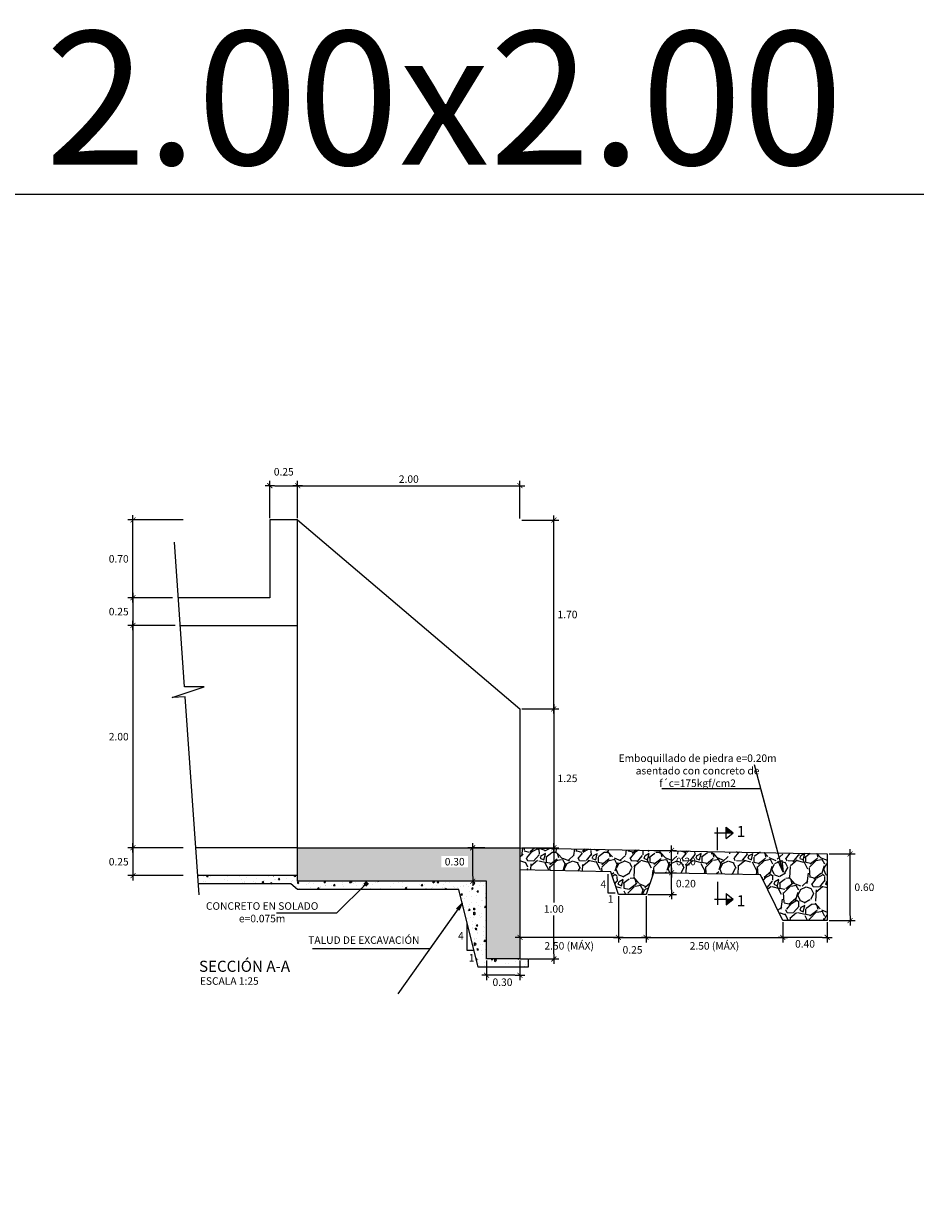
# Model space of a CAD drawing. Units: metres. Extents: x 521 to 1570, y 202 to 380.
# Drawn here: x 1493 to 1501, y 259 to 270 of the extents above; entities that cross this region are included whole.
import ezdxf
from ezdxf.enums import TextEntityAlignment as Align

# ---------------------------------------------------------------- set-up
doc = ezdxf.new("R2010")
doc.units = ezdxf.units.M
doc.layers.get('Defpoints').update_dxf_attribs({"color": 8})
for name, color, linetype in [('21', 3, 'Continuous'), ('22', 7, 'Continuous'), ('24', 4, 'Continuous'), ('8', 8, 'Continuous'), ('9', 9, 'Continuous'), ('Acotación', 3, 'Continuous'), ('ACOTADO', 2, 'Continuous'), ('G-TEXTOS-TITULOS', 4, 'Continuous'), ('Marco A1', 7, 'Continuous')]:
    doc.layers.add(name, color=color, linetype=linetype)
doc.styles.add('50-TITULO', font='ARIALBD.TTF', dxfattribs={"height": 0.2})
doc.styles.add('A100 (20)', font='romans.shx', dxfattribs={"height": 0.054})
doc.styles.add('A140 (20)', font='romans.shx', dxfattribs={"height": 0.0711})
doc.styles.add('QQ', font='romans.shx')
doc.styles.add('TEXT', font='romans.shx', dxfattribs={"width": 0.9})
doc.styles.add('TT100', font='romans.shx')
doc.dimstyles.new('ESTANDAR  100', dxfattribs={"dimtxt": 0.27, "dimasz": 0.18, "dimexe": 0.18, "dimexo": 0.0625, "dimgap": 0.1, "dimtad": 1, "dimzin": 0, "dimdsep": 46, "dimtxsty": 'TT100', "dimblk": 'ARCHTICK', "dimcen": 0.09, "dimdle": 0.2, "dimclrd": 3, "dimclre": 3, "dimclrt": 7, "dimazin": 0, "dimtfac": 1, "dimtmove": 2, "dimatfit": 3, "dimfxl": 0.18, "dimtolj": 1, "dimtzin": 0, "dimarcsym": 0})
doc.dimstyles.new('ESTANDAR  100 90', dxfattribs={"dimscale": 0.5, "dimtxt": 0.27, "dimasz": 0.18, "dimexe": 0.18, "dimexo": 0.0625, "dimgap": 0.1, "dimtad": 2, "dimtih": 1, "dimtoh": 1, "dimzin": 0, "dimdsep": 46, "dimtxsty": 'QQ', "dimblk": 'TICK-1', "dimcen": 0, "dimdle": 0.2, "dimclrd": 3, "dimclre": 3, "dimclrt": 7, "dimazin": 0, "dimtfac": 1, "dimtofl": 0, "dimtmove": 2, "dimatfit": 3, "dimfxl": 0.18, "dimtolj": 1, "dimtzin": 0, "dimarcsym": 0})

# ---------------------------------------------------------------- blocks, each defined once
blk = doc.blocks.new('_ArchTick')
at = {"layer": 'ACOTADO', "color": 0, "const_width": 0.15}
blk.add_lwpolyline([(-0.5, -0.5), (0.5, 0.5)], dxfattribs=at)
blk = doc.blocks.new('TICK-1')
at = {"color": 3, "linetype": 'Continuous'}
blk.add_line((-0.95, 0), (0.95, 0), dxfattribs=at)
at = {"color": 3, "linetype": 'Continuous', "xscale": -1}
blk.add_blockref('_ArchTick', (0, 0), dxfattribs=at)
blk = doc.blocks.new('*D179')
at = {"layer": 'Acotación', "color": 3, "lineweight": -2}
for p, q in [((1495.494, 265.187), (1495.494, 265.524)), ((1495.744, 265.187), (1495.744, 265.524)), ((1495.539, 265.479), (1495.699, 265.479))]:
    blk.add_line(p, q, dxfattribs=at)
at = {"layer": 'Defpoints', "color": 0}
for p in [(1495.744, 265.479), (1495.494, 265.171), (1495.744, 265.171)]:
    blk.add_point(p, dxfattribs=at)
at = {"layer": 'Acotación', "color": 3, "lineweight": -2, "xscale": 0.045, "yscale": 0.045, "zscale": 0.045, "rotation": 180}
blk.add_blockref('TICK-1', (1495.494, 265.479), dxfattribs=at)
at = {"layer": 'Acotación', "color": 3, "lineweight": -2, "xscale": 0.045, "yscale": 0.045, "zscale": 0.045}
blk.add_blockref('TICK-1', (1495.744, 265.479), dxfattribs=at)
at = {"layer": 'Acotación', "color": 7, "insert": (1495.619, 265.604), "char_height": 0.0675, "attachment_point": 5, "style": 'QQ'}
blk.add_mtext('\\A1;0.25', dxfattribs=at)
blk = doc.blocks.new('*D180')
at = {"layer": 'Acotación', "color": 3, "lineweight": -2}
for p, q in [((1494.713, 265.171), (1494.217, 265.171)), ((1494.262, 264.516), (1494.262, 265.126)), ((1494.619, 264.471), (1494.217, 264.471))]:
    blk.add_line(p, q, dxfattribs=at)
at = {"layer": 'Defpoints', "color": 0}
for p in [(1494.262, 265.171), (1494.729, 265.171), (1494.635, 264.471)]:
    blk.add_point(p, dxfattribs=at)
at = {"layer": 'Acotación', "color": 3, "lineweight": -2, "xscale": 0.045, "yscale": 0.045, "zscale": 0.045}
for p, rotation in [((1494.262, 265.171), 90), ((1494.262, 264.471), 270)]:
    blk.add_blockref('TICK-1', p, dxfattribs=dict(at, rotation=rotation))
at = {"layer": 'Acotación', "color": 7, "insert": (1494.134, 264.821), "char_height": 0.0675, "attachment_point": 5, "style": 'QQ'}
blk.add_mtext('\\A1;0.70', dxfattribs=at)
blk = doc.blocks.new('*D182')
at = {"layer": 'Acotación', "color": 3, "lineweight": -2}
for p, q in [((1497.76, 262.221), (1498.094, 262.221)), ((1498.049, 262.176), (1498.049, 261.73)), ((1498.049, 261.266), (1498.049, 261.613)), ((1497.825, 261.221), (1498.094, 261.221))]:
    blk.add_line(p, q, dxfattribs=at)
at = {"layer": 'Defpoints', "color": 0}
for p in [(1497.744, 262.221), (1497.809, 261.221), (1498.049, 261.221)]:
    blk.add_point(p, dxfattribs=at)
at = {"layer": 'Acotación', "color": 3, "lineweight": -2, "xscale": 0.045, "yscale": 0.045, "zscale": 0.045}
for p, rotation in [((1498.049, 262.221), 90), ((1498.049, 261.221), 270)]:
    blk.add_blockref('TICK-1', p, dxfattribs=dict(at, rotation=rotation))
at = {"layer": 'Acotación', "color": 7, "insert": (1498.049, 261.671), "char_height": 0.0675, "attachment_point": 5, "style": 'QQ'}
blk.add_mtext('\\A1;1.00', dxfattribs=at)
blk = doc.blocks.new('*D183')
at = {"layer": 'Acotación', "color": 3, "lineweight": -2}
for p, q in [((1494.713, 262.221), (1494.217, 262.221)), ((1494.262, 262.176), (1494.262, 262.016)), ((1494.713, 261.971), (1494.217, 261.971))]:
    blk.add_line(p, q, dxfattribs=at)
at = {"layer": 'Defpoints', "color": 0}
for p in [(1494.729, 262.221), (1494.262, 261.971), (1494.729, 261.971)]:
    blk.add_point(p, dxfattribs=at)
at = {"layer": 'Acotación', "color": 3, "lineweight": -2, "xscale": 0.045, "yscale": 0.045, "zscale": 0.045}
for p, rotation in [((1494.262, 262.221), 90), ((1494.262, 261.971), 270)]:
    blk.add_blockref('TICK-1', p, dxfattribs=dict(at, rotation=rotation))
at = {"layer": 'Acotación', "color": 7, "insert": (1494.134, 262.096), "char_height": 0.0675, "attachment_point": 5, "style": 'QQ'}
blk.add_mtext('\\A1;0.25', dxfattribs=at)
blk = doc.blocks.new('*D184')
at = {"layer": 'Acotación', "color": 3, "lineweight": -2}
for p, q in [((1494.619, 264.471), (1494.217, 264.471)), ((1494.262, 264.426), (1494.262, 264.266)), ((1494.643, 264.221), (1494.217, 264.221))]:
    blk.add_line(p, q, dxfattribs=at)
at = {"layer": 'Defpoints', "color": 0}
for p in [(1494.635, 264.471), (1494.262, 264.221), (1494.658, 264.221)]:
    blk.add_point(p, dxfattribs=at)
at = {"layer": 'Acotación', "color": 3, "lineweight": -2, "xscale": 0.045, "yscale": 0.045, "zscale": 0.045}
for p, rotation in [((1494.262, 264.471), 90), ((1494.262, 264.221), 270)]:
    blk.add_blockref('TICK-1', p, dxfattribs=dict(at, rotation=rotation))
at = {"layer": 'Acotación', "color": 7, "insert": (1494.134, 264.346), "char_height": 0.0675, "attachment_point": 5, "style": 'QQ'}
blk.add_mtext('\\A1;0.25', dxfattribs=at)
blk = doc.blocks.new('*D185')
at = {"layer": 'Acotación', "color": 3, "lineweight": -2}
for p, q in [((1495.744, 265.187), (1495.744, 265.524)), ((1497.744, 265.185), (1497.744, 265.524)), ((1495.789, 265.479), (1497.699, 265.479))]:
    blk.add_line(p, q, dxfattribs=at)
at = {"layer": 'Defpoints', "color": 0}
for p in [(1497.744, 265.479), (1495.744, 265.171), (1497.744, 265.169)]:
    blk.add_point(p, dxfattribs=at)
at = {"layer": 'Acotación', "color": 3, "lineweight": -2, "xscale": 0.045, "yscale": 0.045, "zscale": 0.045, "rotation": 180}
blk.add_blockref('TICK-1', (1495.744, 265.479), dxfattribs=at)
at = {"layer": 'Acotación', "color": 3, "lineweight": -2, "xscale": 0.045, "yscale": 0.045, "zscale": 0.045}
blk.add_blockref('TICK-1', (1497.744, 265.479), dxfattribs=at)
at = {"layer": 'Acotación', "color": 7, "insert": (1496.744, 265.538), "char_height": 0.0675, "attachment_point": 5, "style": 'QQ'}
blk.add_mtext('\\A1;2.00', dxfattribs=at)
blk = doc.blocks.new('*D186')
at = {"layer": 'Acotación', "color": 3, "lineweight": -2}
for p, q in [((1494.426, 264.221), (1494.217, 264.221)), ((1494.262, 264.176), (1494.262, 262.266)), ((1494.539, 262.221), (1494.217, 262.221))]:
    blk.add_line(p, q, dxfattribs=at)
at = {"layer": 'Defpoints', "color": 0}
for p in [(1494.441, 264.221), (1494.262, 262.221), (1494.554, 262.221)]:
    blk.add_point(p, dxfattribs=at)
at = {"layer": 'Acotación', "color": 3, "lineweight": -2, "xscale": 0.045, "yscale": 0.045, "zscale": 0.045}
for p, rotation in [((1494.262, 264.221), 90), ((1494.262, 262.221), 270)]:
    blk.add_blockref('TICK-1', p, dxfattribs=dict(at, rotation=rotation))
at = {"layer": 'Acotación', "color": 7, "insert": (1494.134, 263.221), "char_height": 0.0675, "attachment_point": 5, "style": 'QQ'}
blk.add_mtext('\\A1;2.00', dxfattribs=at)
blk = doc.blocks.new('*D187')
at = {"layer": 'Acotación', "color": 3, "lineweight": -2}
for p, q in [((1497.444, 261.206), (1497.444, 261.03)), ((1497.744, 261.206), (1497.744, 261.03)), ((1497.699, 261.075), (1497.489, 261.075))]:
    blk.add_line(p, q, dxfattribs=at)
at = {"layer": 'Defpoints', "color": 0}
for p in [(1497.444, 261.221), (1497.744, 261.221), (1497.444, 261.075)]:
    blk.add_point(p, dxfattribs=at)
at = {"layer": 'Acotación', "color": 3, "lineweight": -2, "xscale": 0.045, "yscale": 0.045, "zscale": 0.045, "rotation": 180}
blk.add_blockref('TICK-1', (1497.444, 261.075), dxfattribs=at)
at = {"layer": 'Acotación', "color": 3, "lineweight": -2, "xscale": 0.045, "yscale": 0.045, "zscale": 0.045}
blk.add_blockref('TICK-1', (1497.744, 261.075), dxfattribs=at)
at = {"layer": 'Acotación', "color": 7, "insert": (1497.587, 261.012), "char_height": 0.0675, "attachment_point": 5, "style": 'QQ'}
blk.add_mtext('\\A1;0.30', dxfattribs=at)
blk = doc.blocks.new('*D188')
at = {"layer": 'Acotación', "color": 3, "lineweight": -2}
for p, q in [((1497.76, 265.169), (1498.094, 265.169)), ((1498.049, 263.516), (1498.049, 265.124)), ((1497.76, 263.471), (1498.094, 263.471))]:
    blk.add_line(p, q, dxfattribs=at)
at = {"layer": 'Defpoints', "color": 0}
for p in [(1497.744, 265.169), (1498.049, 265.169), (1497.744, 263.471)]:
    blk.add_point(p, dxfattribs=at)
at = {"layer": 'Acotación', "color": 3, "lineweight": -2, "xscale": 0.045, "yscale": 0.045, "zscale": 0.045}
for p, rotation in [((1498.049, 265.169), 90), ((1498.049, 263.471), 270)]:
    blk.add_blockref('TICK-1', p, dxfattribs=dict(at, rotation=rotation))
at = {"layer": 'Acotación', "color": 7, "insert": (1498.172, 264.32), "char_height": 0.0675, "attachment_point": 5, "style": 'QQ'}
blk.add_mtext('\\A1;1.70', dxfattribs=at)
blk = doc.blocks.new('*D230')
at = {"layer": 'Acotación', "color": 3, "lineweight": -2}
for p, q in [((1497.744, 261.786), (1497.744, 261.37)), ((1498.63, 261.786), (1498.63, 261.37)), ((1498.585, 261.415), (1497.789, 261.415))]:
    blk.add_line(p, q, dxfattribs=at)
at = {"layer": 'Defpoints', "color": 0}
for p in [(1497.744, 261.801), (1498.63, 261.801), (1497.744, 261.415)]:
    blk.add_point(p, dxfattribs=at)
at = {"layer": 'Acotación', "color": 3, "lineweight": -2, "xscale": 0.045, "yscale": 0.045, "zscale": 0.045, "rotation": 180}
blk.add_blockref('TICK-1', (1497.744, 261.415), dxfattribs=at)
at = {"layer": 'Acotación', "color": 3, "lineweight": -2, "xscale": 0.045, "yscale": 0.045, "zscale": 0.045}
blk.add_blockref('TICK-1', (1498.63, 261.415), dxfattribs=at)
at = {"layer": 'Acotación', "color": 7, "insert": (1498.187, 261.339), "char_height": 0.0675, "attachment_point": 5, "style": 'QQ'}
blk.add_mtext('\\A1;2.50 (MÁX)', dxfattribs=at)
blk = doc.blocks.new('*D231')
at = {"layer": 'Acotación', "color": 3, "lineweight": -2}
for p, q in [((1498.63, 261.786), (1498.63, 261.37)), ((1498.88, 261.786), (1498.88, 261.37)), ((1498.675, 261.415), (1498.835, 261.415))]:
    blk.add_line(p, q, dxfattribs=at)
at = {"layer": 'Defpoints', "color": 0}
for p in [(1498.63, 261.801), (1498.88, 261.801), (1498.88, 261.415)]:
    blk.add_point(p, dxfattribs=at)
at = {"layer": 'Acotación', "color": 3, "lineweight": -2, "xscale": 0.045, "yscale": 0.045, "zscale": 0.045, "rotation": 180}
blk.add_blockref('TICK-1', (1498.63, 261.415), dxfattribs=at)
at = {"layer": 'Acotación', "color": 3, "lineweight": -2, "xscale": 0.045, "yscale": 0.045, "zscale": 0.045}
blk.add_blockref('TICK-1', (1498.88, 261.415), dxfattribs=at)
at = {"layer": 'Acotación', "color": 7, "insert": (1498.757, 261.303), "char_height": 0.0675, "attachment_point": 5, "style": 'QQ'}
blk.add_mtext('\\A1;0.25', dxfattribs=at)
blk = doc.blocks.new('*D232')
at = {"layer": 'Acotación', "color": 3, "lineweight": -2}
for p, q in [((1498.88, 261.786), (1498.88, 261.37)), ((1500.109, 261.551), (1500.109, 261.37)), ((1498.925, 261.415), (1500.064, 261.415))]:
    blk.add_line(p, q, dxfattribs=at)
at = {"layer": 'Defpoints', "color": 0}
for p in [(1498.88, 261.801), (1500.109, 261.566), (1500.109, 261.415)]:
    blk.add_point(p, dxfattribs=at)
at = {"layer": 'Acotación', "color": 3, "lineweight": -2, "xscale": 0.045, "yscale": 0.045, "zscale": 0.045, "rotation": 180}
blk.add_blockref('TICK-1', (1498.88, 261.415), dxfattribs=at)
at = {"layer": 'Acotación', "color": 3, "lineweight": -2, "xscale": 0.045, "yscale": 0.045, "zscale": 0.045}
blk.add_blockref('TICK-1', (1500.109, 261.415), dxfattribs=at)
at = {"layer": 'Acotación', "color": 7, "insert": (1499.494, 261.339), "char_height": 0.0675, "attachment_point": 5, "style": 'QQ'}
blk.add_mtext('\\A1;2.50 (MÁX)', dxfattribs=at)
blk = doc.blocks.new('*D233')
at = {"layer": 'Acotación', "color": 3, "lineweight": -2}
for p, q in [((1500.109, 261.551), (1500.109, 261.37)), ((1500.509, 261.551), (1500.509, 261.37)), ((1500.464, 261.415), (1500.154, 261.415))]:
    blk.add_line(p, q, dxfattribs=at)
at = {"layer": 'Defpoints', "color": 0}
for p in [(1500.109, 261.566), (1500.509, 261.566), (1500.109, 261.415)]:
    blk.add_point(p, dxfattribs=at)
at = {"layer": 'Acotación', "color": 3, "lineweight": -2, "xscale": 0.045, "yscale": 0.045, "zscale": 0.045, "rotation": 180}
blk.add_blockref('TICK-1', (1500.109, 261.415), dxfattribs=at)
at = {"layer": 'Acotación', "color": 3, "lineweight": -2, "xscale": 0.045, "yscale": 0.045, "zscale": 0.045}
blk.add_blockref('TICK-1', (1500.509, 261.415), dxfattribs=at)
at = {"layer": 'Acotación', "color": 7, "insert": (1500.309, 261.357), "char_height": 0.0675, "attachment_point": 5, "style": 'QQ'}
blk.add_mtext('\\A1;0.40', dxfattribs=at)
blk = doc.blocks.new('*D234')
at = {"layer": 'Acotación', "color": 3, "lineweight": -2}
for p, q in [((1500.525, 262.166), (1500.76, 262.166)), ((1500.715, 261.611), (1500.715, 262.121)), ((1500.525, 261.566), (1500.76, 261.566))]:
    blk.add_line(p, q, dxfattribs=at)
at = {"layer": 'Defpoints', "color": 0}
for p in [(1500.509, 262.166), (1500.715, 262.166), (1500.509, 261.566)]:
    blk.add_point(p, dxfattribs=at)
at = {"layer": 'Acotación', "color": 3, "lineweight": -2, "xscale": 0.045, "yscale": 0.045, "zscale": 0.045}
for p, rotation in [((1500.715, 262.166), 90), ((1500.715, 261.566), 270)]:
    blk.add_blockref('TICK-1', p, dxfattribs=dict(at, rotation=rotation))
at = {"layer": 'Acotación', "color": 7, "insert": (1500.843, 261.866), "char_height": 0.0675, "attachment_point": 5, "style": 'QQ'}
blk.add_mtext('\\A1;0.60', dxfattribs=at)
blk = doc.blocks.new('*D235')
at = {"layer": 'Acotación', "color": 3, "lineweight": -2}
for p, q in [((1498.961, 261.997), (1499.154, 261.997)), ((1499.109, 261.846), (1499.109, 261.952)), ((1498.895, 261.801), (1499.154, 261.801))]:
    blk.add_line(p, q, dxfattribs=at)
at = {"layer": 'Defpoints', "color": 0}
for p in [(1498.945, 261.997), (1499.109, 261.997), (1498.88, 261.801)]:
    blk.add_point(p, dxfattribs=at)
at = {"layer": 'Acotación', "color": 3, "lineweight": -2, "xscale": 0.045, "yscale": 0.045, "zscale": 0.045}
for p, rotation in [((1499.109, 261.997), 90), ((1499.109, 261.801), 270)]:
    blk.add_blockref('TICK-1', p, dxfattribs=dict(at, rotation=rotation))
at = {"layer": 'Acotación', "color": 7, "insert": (1499.237, 261.899), "char_height": 0.0675, "attachment_point": 5, "style": 'QQ'}
blk.add_mtext('\\A1;0.20', dxfattribs=at)
blk = doc.blocks.new('*D236')
at = {"layer": 'Acotación', "color": 3, "lineweight": -2}
for p, q in [((1498.948, 262.198), (1499.154, 262.198)), ((1499.109, 262.042), (1499.109, 262.153)), ((1498.961, 261.997), (1499.154, 261.997))]:
    blk.add_line(p, q, dxfattribs=at)
at = {"layer": 'Defpoints', "color": 0}
for p in [(1498.932, 262.198), (1499.109, 262.198), (1498.945, 261.997)]:
    blk.add_point(p, dxfattribs=at)
at = {"layer": 'Acotación', "color": 3, "lineweight": -2, "xscale": 0.045, "yscale": 0.045, "zscale": 0.045}
for p, rotation in [((1499.109, 262.198), 90), ((1499.109, 261.997), 270)]:
    blk.add_blockref('TICK-1', p, dxfattribs=dict(at, rotation=rotation))
at = {"layer": 'Acotación', "color": 7, "insert": (1499.237, 262.098), "char_height": 0.0675, "attachment_point": 5, "style": 'QQ'}
blk.add_mtext('\\A1;0.20', dxfattribs=at)
blk = doc.blocks.new('*U10')
at = {"layer": '24'}
for p, q in [((-0.113, 0.487), (0.565, 0.487)), ((0, -0.139), (0, 0.685)), ((0.308, 0.284), (0.308, 0.69)), ((0.308, 0.69), (0.565, 0.487)), ((0.308, 0.284), (0.565, 0.487))]:
    blk.add_line(p, q, dxfattribs=at)
at = {"layer": '24', "color": 2}
blk.add_solid([(0.308, 0.69), (0.565, 0.487), (0.308, 0.487)], dxfattribs=at)
at = {"layer": '24', "style": 'TEXT', "flags": 4}
blk.add_attdef('LETRA', (0.69, 0.34), '', height=0.4, dxfattribs=at)
blk = doc.blocks.new('*D227')
at = {"layer": 'Acotación', "color": 3, "lineweight": -2}
for p, q in [((1497.428, 262.221), (1497.274, 262.221)), ((1497.319, 261.966), (1497.319, 262.176)), ((1497.428, 261.921), (1497.274, 261.921))]:
    blk.add_line(p, q, dxfattribs=at)
at = {"layer": 'Defpoints', "color": 0}
for p in [(1497.319, 262.221), (1497.444, 262.221), (1497.444, 261.921)]:
    blk.add_point(p, dxfattribs=at)
at = {"layer": 'Acotación', "color": 3, "lineweight": -2, "xscale": 0.045, "yscale": 0.045, "zscale": 0.045}
for p, rotation in [((1497.319, 262.221), 90), ((1497.319, 261.921), 270)]:
    blk.add_blockref('TICK-1', p, dxfattribs=dict(at, rotation=rotation))
at = {"layer": 'Acotación', "color": 7, "insert": (1497.157, 262.096), "char_height": 0.0675, "attachment_point": 5, "style": 'QQ'}
blk.add_mtext('\\A1;0.30', dxfattribs=at)
blk = doc.blocks.new('*D249')
at = {"layer": 'Acotación', "color": 3, "lineweight": -2}
for p, q in [((1497.76, 263.471), (1498.094, 263.471)), ((1498.049, 263.426), (1498.049, 262.266)), ((1497.76, 262.221), (1498.094, 262.221))]:
    blk.add_line(p, q, dxfattribs=at)
at = {"layer": 'Defpoints', "color": 0}
for p in [(1497.744, 263.471), (1497.744, 262.221), (1498.049, 262.221)]:
    blk.add_point(p, dxfattribs=at)
at = {"layer": 'Acotación', "color": 3, "lineweight": -2, "xscale": 0.045, "yscale": 0.045, "zscale": 0.045}
for p, rotation in [((1498.049, 263.471), 90), ((1498.049, 262.221), 270)]:
    blk.add_blockref('TICK-1', p, dxfattribs=dict(at, rotation=rotation))
at = {"layer": 'Acotación', "color": 7, "insert": (1498.172, 262.846), "char_height": 0.0675, "attachment_point": 5, "style": 'QQ'}
blk.add_mtext('\\A1;1.25', dxfattribs=at)

msp = doc.modelspace()

# ---------------------------------------------------------------- hatches: boundary and pattern name
at = {"layer": '8'}
h = msp.add_hatch(dxfattribs=at)
h.set_pattern_fill('GRAVEL', color=256, scale=0.013, angle=45, style=0)
h.set_pattern_definition([(273.0128, (1497.678657, 261.967763), (0.23348765, -3.96927737), [0.044424, -4.397965]), (229.9697, (1497.680991, 261.9234), (2.56835943, 3.035329454), [0.076233, -7.54702]), (177.5104, (1497.63196, 261.865029), (4.90322065, -0.23349087), [0.053753, -5.321511]), (312.2737, (1497.599271, 261.715597), (-4.436246035, 4.903217326), [0.069421, -6.872632]), (337.8337, (1497.645968, 261.66423), (-3.96927811, 1.63440489), [0.068072, -6.739174]), (42.2737, (1497.70901, 261.638546), (-4.903217326, -4.436246035), [0.069421, -6.872632]), (82.6942, (1497.760377, 261.685244), (-0.700463977, -5.370192997), [0.091805, -9.088703]), (117.2553, (1497.772051, 261.776304), (-3.50229811, 6.771117874), [0.086674, -8.580689]), (166.4296, (1497.732359, 261.853354), (-4.90321675, 1.16742924), [0.069656, -6.895915]), (220.2364, (1497.664647, 261.869698), (2.8018357, 2.33486677), [0.079523, -3.896607]), (267.3974, (1497.603941, 261.818331), (-0.233490085, -5.370189903), [0.10284, -10.181184]), (183.8141, (1497.832758, 261.944414), (-3.03532337, -0.23348777), [0.0351, -3.474978]), (216.4692, (1497.797735, 261.942079), (3.50229643, 2.56834744), [0.066779, -6.611098]), (270, (1497.74403, 261.90239), (0.233487, -0.233487), [0.046697, -0.420276]), (248.1986, (1497.69967, 261.91406), (0.70046187, 1.6344126), [0.025147, -2.489578]), (336.8014, (1497.69033, 261.89071), (-0.9339473, 0.4669736), [0.035564, -1.742624]), (75.9638, (1497.72302, 261.876703), (0.2334856, 1.1674329), [0.057762, -1.86762]), (206.565, (1497.73703, 261.93274), (0.70046, 0.2334872), [0.041767, -1.002417]), (61.3895, (1497.554909, 261.75529), (1.63440936, 3.0353264), [0.058511, -5.792644]), (115.3462, (1497.582927, 261.806657), (1.63440558, -3.50229365), [0.049088, -4.859686]), (338.1986, (1497.69033, 261.979437), (-1.6344126, 0.70046187), [0.050294, -2.464436]), (28.6105, (1497.737028, 261.960758), (-3.0353264, -1.63440936), [0.058511, -5.792644]), (24.444, (1497.69967, 261.61053), (-1.6344075, -0.700462), [0.056425, -2.764801]), (339.7751, (1497.751037, 261.633877), (-3.73578263, 1.40092148), [0.047277, -4.680468]), (111.8014, (1497.926152, 261.748285), (-0.7004619, 1.6344126), [0.050294, -2.464436]), (62.354, (1497.907473, 261.794983), (-2.1013815, -3.96927196), [0.055352, -5.479812]), (114.444, (1497.811744, 261.633877), (0.700462, -1.6344075), [0.028212, -2.793024]), (146.31, (1497.91214, 261.734276), (-1.1674292, 0.7004581), [0.016837, -1.66686]), (210.9638, (1497.898134, 261.743615), (0.9339467, 0.4669742), [0.068072, -1.293376]), (231.009, (1497.839762, 261.708592), (2.10137703, 2.56834926), [0.063085, -6.245382]), (348.69, (1497.74403, 261.85569), (-0.7004596, 0.233486), [0.047622, -1.142931]), (38.1572, (1497.79073, 261.84635), (4.436250257, 3.50229944), [0.083142, -8.23108]), (105.9454, (1497.856106, 261.897717), (0.70045825, -2.5683472), [0.033996, -3.365622]), (135, (1497.84677, 261.9304), (-0.466973, 6e-17), [0.019812, -0.310388]), (165.2564, (1497.828088, 261.710927), (2.56835045, -0.70046113), [0.045873, -4.541407]), (93.0128, (1497.783726, 261.722602), (-0.23348765, 3.96927737), [0.088848, -4.353544]), (45, (1497.77906, 261.81133), (6e-17, 0.466973), [0.085852, -0.244348]), (10.3048, (1497.839762, 261.872033), (-3.96926932, -0.70045578), [0.052209, -5.168709]), (299.0546, (1497.89113, 261.881373), (0.7004616, -1.1674361), [0.048078, -2.35582]), (252.646, (1497.914478, 261.839345), (-2.101376906, -6.771113026), [0.078279, -7.749625]), (220.4261, (1497.89113, 261.764629), (-3.2688128, -2.80184174), [0.082814, -8.198554]), (220.4261, (1497.89113, 261.764629), (-3.2688128, -2.80184174), [0.082814, -8.198554])])
h.paths.add_polyline_path([(1497.744, 262.2215), (1497.744, 262.0215), (1498.5617, 262.0051), (1498.6297, 261.8013), (1498.8797, 261.8013), (1498.9451, 261.9974), (1499.9089, 261.9782), (1500.1089, 261.5662), (1500.5089, 261.5662), (1500.5089, 262.1662)])
h.paths.add_polyline_path([(1499.1168, 262.0469), (1499.3563, 262.0469), (1499.3563, 262.1482), (1499.1168, 262.1482)], flags=24)
h = msp.add_hatch(dxfattribs=at)
h.set_pattern_fill('AR-CONC', color=256, scale=0.0008, angle=45, style=0)
h.set_pattern_definition([(95, (1494.8492, 261.14646), (0.1120757, 0.0940427), [0.01524, -0.16764]), (40, (1494.8492, 261.14646), (-0.128014, 0.0881416), [0.012192, -0.134112]), (145.451, (1494.85854, 261.1543), (-0.015938, 0.182184), [0.012952, -0.142472]), (91.184, (1494.82046, 261.1752), (0.177128, 0.129563), [0.02286, -0.25146]), (141.6356, (1494.83522, 261.186), (-0.005669, 0.274261), [0.019428, -0.213708]), (36.184, (1494.82046, 261.1752), (-0.005668, 0.274261), [0.018288, -0.201168]), (66, (1494.84201, 261.18238), (0.1436164, 0.027916), [0.01524, -0.16764]), (11, (1494.84201, 261.18238), (-0.069232, 0.139153), [0.012192, -0.134112]), (116.4514, (1494.85398, 261.18471), (0.074384, 0.167069), [0.012952, -0.142472]), (82.5, (1494.8492, 261.146463), (-0.0460844, 0.0495787), [0, -0.1324864, 0, -0.136144, 0, -0.13462]), (52.5, (1494.8492, 261.14646), (-0.0188718, 0.0944696), [0, -0.0776224, 0, -0.1294384, 0, -0.051308]), (12.5, (1494.817156, 261.11442), (0.0799423, 0.073461), [0, -0.0508, 0, -0.158496, 0, -0.210312]), (2.5, (1494.80279, 261.10005), (0.069411, 0.098178), [0, -0.06604, 0, -0.1052576, 0, -0.149352])])
h.paths.add_polyline_path([(1497.444, 261.9215), (1495.744, 261.9215), (1495.744, 261.9715), (1494.8492, 261.9715), (1494.8531, 261.8965), (1495.6315, 261.8965), (1495.6815, 261.8965), (1495.744, 261.8465), (1497.194, 261.8465), (1497.369, 261.1465), (1497.819, 261.1465), (1497.819, 261.2215), (1497.744, 261.2215), (1497.444, 261.2215)])
at = {"layer": '9'}
h = msp.add_hatch(color=256, dxfattribs=at)
h.paths.add_polyline_path([(1497.744, 262.2215), (1495.744, 262.2215), (1495.744, 261.9215), (1497.444, 261.9215), (1497.444, 261.2215), (1497.744, 261.2215)])
h.paths.add_polyline_path([(1497.0371, 262.0458), (1497.2765, 262.0458), (1497.2765, 262.1471), (1497.0371, 262.1471)], flags=16)

# ---------------------------------------------------------------- linework, layer by layer
at = {"layer": '21'}
for points in [[(1498.6002, 261.8138), (1498.5372, 261.8138), (1498.5372, 261.9828)], [(1497.3315, 261.2968), (1497.2685, 261.2968), (1497.2685, 261.5486)]]:
    msp.add_lwpolyline(points, dxfattribs=at)
at = {"layer": '24'}
for points in [[(1494.6877, 264.2215), (1495.744, 264.2215), (1495.744, 265.1715), (1495.494, 265.1715), (1495.494, 264.4715), (1494.6701, 264.4715)], [(1495.744, 262.2215), (1495.744, 265.1715), (1497.744, 263.4715), (1497.744, 262.2215)], [(1495.744, 262.2215), (1494.8232, 262.2215)], [(1495.744, 261.9715), (1494.8461, 261.9715)], [(1495.744, 261.8465), (1495.6815, 261.8965), (1495.6315, 261.8965), (1494.8514, 261.8965)], [(1497.744, 261.2215), (1497.819, 261.2215), (1497.819, 261.1465), (1497.369, 261.1465), (1497.194, 261.8465), (1495.744, 261.8465)]]:
    msp.add_lwpolyline(points, dxfattribs=at)
msp.add_lwpolyline([(1495.744, 261.9215), (1495.744, 262.2215), (1497.744, 262.2215), (1497.744, 261.2215), (1497.444, 261.2215), (1497.444, 261.9215)], close=True, dxfattribs=at)
at = {"layer": '8'}
msp.add_lwpolyline([(1497.744, 262.2215), (1500.5089, 262.1662), (1500.5089, 261.5662), (1500.1089, 261.5662), (1499.9089, 261.9782), (1498.9451, 261.9974), (1498.8797, 261.8013), (1498.6297, 261.8013), (1498.5617, 262.0051), (1497.744, 262.0215)], dxfattribs=at)
at = {"layer": 'Acotación'}
msp.add_lwpolyline([(1494.8583, 261.7985), (1494.733, 263.5788), (1494.6144, 263.5748), (1494.9013, 263.6693), (1494.7266, 263.6685), (1494.6349, 264.9715)], dxfattribs=at)
at = {"layer": 'Marco A1', "color": 10}
msp.add_lwpolyline([(1483.8425, 268.1026), (1518.2484, 268.1026), (1518.2484, 250.459), (1483.8425, 250.459)], close=True, dxfattribs=at)

# ---------------------------------------------------------------- block references
at = {"xscale": 0.25, "yscale": 0.25, "zscale": 0.25}
msp.add_blockref('*U10', (1499.5223, 262.2335), dxfattribs=at).add_auto_attribs({'LETRA': '1'})
ref = msp.add_blockref('*U10', (1499.5223, 261.8798), dxfattribs=dict(xscale=-0.25, yscale=0.25, zscale=0.25, rotation=180))
ref.add_attrib('LETRA', '1', (1499.6947, 261.6948), dxfattribs={"layer": '24', "height": 0.1, "style": 'TEXT', "flags": 4})

# ---------------------------------------------------------------- texts
at = {"layer": '22', "style": 'A100 (20)'}
for s, p in [('4', (1498.4685, 261.8604)), ('1', (1498.534, 261.7273)), ('4', (1497.1871, 261.3951)), ('1', (1497.2832, 261.1976)), ('ESCALA 1:25', (1494.8643, 260.9888))]:
    msp.add_text(s, height=0.0675, dxfattribs=at).set_placement(p)
at = {"layer": '22', "color": 7, "insert": (1499.3421, 262.9148), "char_height": 0.0675, "width": 1.54546, "attachment_point": 5, "style": 'TT100'}
msp.add_mtext('\\A1;Emboquillado de piedra e=0.20m asentado con concreto de f{\\fArial|b0|i0|c0|p34;´c=175kgf/cm2}', dxfattribs=at)
at = {"layer": '22', "color": 7, "char_height": 0.0675, "attachment_point": 5, "style": 'TT100'}
for s, insert in [('\\A1;CONCRETO EN SOLADO\\Pe=0.075m', (1495.4245, 261.6411)), ('\\A1;TALUD DE EXCAVACIÓN', (1496.3397, 261.3907))]:
    msp.add_mtext(s, dxfattribs=dict(at, insert=insert))
at = {"layer": '24', "style": 'A140 (20)'}
msp.add_text('%%USECCIÓN A-A', height=0.1, dxfattribs=at).set_placement((1494.8563, 261.1052))
at = {"layer": 'G-TEXTOS-TITULOS', "style": '50-TITULO'}
msp.add_text('marco tipo 2.00x2.00', height=1.2, dxfattribs=at).set_placement((1492.709, 268.9666), align=Align.MIDDLE_CENTER)

# ---------------------------------------------------------------- dimensions: what is measured, and where the dimension line sits
at = {"layer": 'Acotación'}
for base, p1, p2, picture, middle in [((1495.744, 265.4788), (1495.494, 265.1715), (1495.744, 265.1715), '*D179', (1495.619, 265.6038)), ((1497.744, 265.4788), (1495.744, 265.1715), (1497.744, 265.1693), '*D185', (1496.744, 265.5376)), ((1500.1089, 261.4153), (1500.5089, 261.5662), (1500.1089, 261.5662), '*D233', (1500.3089, 261.3566))]:
    dim = msp.add_linear_dim(base=base, p1=p1, p2=p2, dimstyle='ESTANDAR  100 90', override={"dimscale": 0.25}, dxfattribs=at)
    dim.commit()
    dim.dimension.update_dxf_attribs({"geometry": picture, "text_midpoint": middle})
for base, p1, p2, picture, middle in [((1494.2621, 265.1715), (1494.6349, 264.4715), (1494.7287, 265.1715), '*D180', (1494.1342, 264.8215)), ((1498.0487, 265.1693), (1497.744, 263.4715), (1497.744, 265.1693), '*D188', (1498.1717, 264.3204)), ((1494.2621, 264.2215), (1494.6349, 264.4715), (1494.6583, 264.2215), '*D184', (1494.1342, 264.3465)), ((1494.2621, 262.2215), (1494.4413, 264.2215), (1494.5543, 262.2215), '*D186', (1494.1342, 263.2215)), ((1498.0487, 262.2215), (1497.744, 263.4715), (1497.744, 262.2215), '*D249', (1498.1717, 262.8465)), ((1494.2621, 261.9715), (1494.7287, 262.2215), (1494.7287, 261.9715), '*D183', (1494.1342, 262.0965)), ((1499.1087, 262.1977), (1498.9451, 261.9974), (1498.9322, 262.1977), '*D236', (1499.2366, 262.0976)), ((1500.7151, 262.1662), (1500.5089, 261.5662), (1500.5089, 262.1662), '*D234', (1500.843, 261.8662)), ((1499.1087, 261.9974), (1498.8797, 261.8013), (1498.9451, 261.9974), '*D235', (1499.2366, 261.8993))]:
    dim = msp.add_linear_dim(base=base, p1=p1, p2=p2, angle=90, dimstyle='ESTANDAR  100 90', override={"dimscale": 0.25}, dxfattribs=at)
    dim.commit()
    dim.dimension.update_dxf_attribs({"geometry": picture, "text_midpoint": middle})
for base, p1, p2, angle, picture, middle, dimtype in [((1497.3187, 262.2215), (1497.444, 261.9215), (1497.444, 262.2215), 90, '*D227', (1497.1568, 262.0965), 160), ((1498.0487, 261.2215), (1497.744, 262.2215), (1497.8091, 261.2215), 90, '*D182', (1498.0487, 261.6715), 160), ((1498.8797, 261.4153), (1498.6297, 261.8013), (1498.8797, 261.8013), 0, '*D231', (1498.757, 261.3032), 161)]:
    dim = msp.add_linear_dim(base=base, p1=p1, p2=p2, angle=angle, dimstyle='ESTANDAR  100 90', override={"dimscale": 0.25}, dxfattribs=at)
    dim.commit()
    dim.dimension.update_dxf_attribs({"geometry": picture, "text_midpoint": middle, "dimtype": dimtype})
dim = msp.add_aligned_dim(p1=(1498.6297, 261.8013), p2=(1497.744, 261.8013), distance=0.3859, text='2.50 (MÁX)', dimstyle='ESTANDAR  100 90', override={"dimscale": 0.25}, dxfattribs=at)
dim.commit()
dim.dimension.update_dxf_attribs({"geometry": '*D230', "text_midpoint": (1498.1869, 261.3389)})
dim = msp.add_linear_dim(base=(1500.1089, 261.4153), p1=(1498.8797, 261.8013), p2=(1500.1089, 261.5662), text='2.50 (MÁX)', dimstyle='ESTANDAR  100 90', override={"dimscale": 0.25}, dxfattribs=at)
dim.commit()
dim.dimension.update_dxf_attribs({"geometry": '*D232', "text_midpoint": (1499.4943, 261.3389)})
dim = msp.add_linear_dim(base=(1497.444, 261.0754), p1=(1497.744, 261.2215), p2=(1497.444, 261.2215), dimstyle='ESTANDAR  100 90', override={"dimscale": 0.25}, dxfattribs=at)
dim.commit()
dim.dimension.update_dxf_attribs({"geometry": '*D187', "text_midpoint": (1497.5872, 261.0123), "dimtype": 160})

# ---------------------------------------------------------------- leaders
at = {"layer": '21'}
for points, override in [([(1500.1109, 262.0005), (1499.9102, 262.7526), (1499.0195, 262.7526)], {"dimscale": 0.6, "dimtad": 0, "dimldrblk": 'Open'}), ([(1496.3602, 261.8969), (1496.0937, 261.6333), (1495.5537, 261.6333)], {"dimscale": 0.2, "dimtad": 0, "dimldrblk": 'BoxFilled'}), ([(1497.2249, 261.7228), (1496.933, 261.3126), (1495.8778, 261.3126)], {"dimscale": 0.4, "dimtad": 0, "dimldrblk": 'Open'})]:
    msp.add_leader(points, dimstyle='ESTANDAR  100', override=override, dxfattribs=at)

doc.saveas('drawing.dxf')
